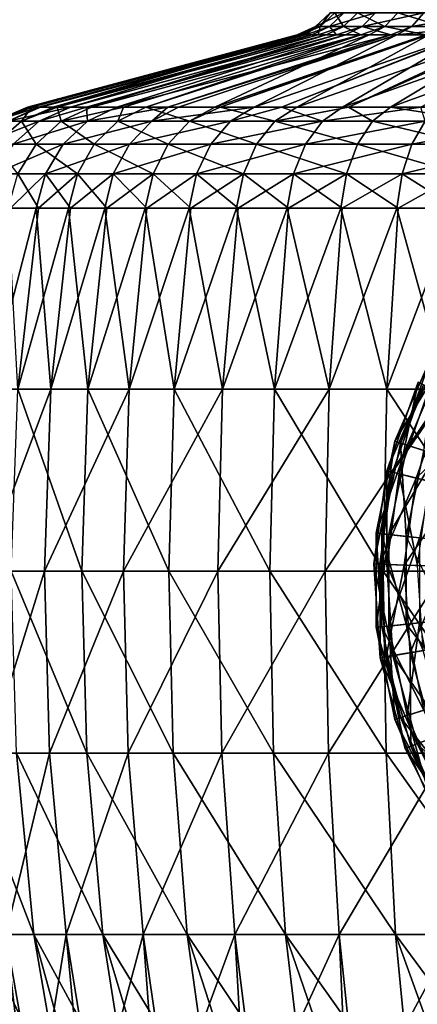
# Model space of a CAD drawing. Extents: x -146 to 177, y -205 to 105.
# Drawn here: x -90 to -83, y -60 to -44 of the extents above; entities that cross this region are included whole.
import ezdxf

# ---------------------------------------------------------------- set-up
doc = ezdxf.new("R2010")
doc.units = 0
doc.layers.add('L7', color=7, linetype='CONTINUOUS')

msp = doc.modelspace()

# ---------------------------------------------------------------- linework, layer by layer
at = {"layer": 'L7', "color": 7}
for points in [[(-84.93487, -43.76414, 0.401802), (-84.47532, -43.54144, 1.93479), (-84.69735, -43.54144, 0.390488)], [(-84.93487, -43.76414, 0.401802), (-84.7064, -43.76414, 1.99085), (-84.47532, -43.54144, 1.93479)], [(-84.69735, -43.54144, 0.390488), (-84.85848, -43.76414, -1.201768), (-84.93487, -43.76414, 0.401802)], [(-84.69735, -43.54144, 0.390488), (-84.62311, -43.54144, -1.167928), (-84.85848, -43.76414, -1.201768)], [(-84.62311, -43.54144, -1.167928), (-84.48, -43.76414, -2.761903), (-84.85848, -43.76414, -1.201768)], [(-84.7064, -43.76414, 1.99085), (-84.18132, -43.76414, 3.507943), (-83.96503, -43.54144, 3.409164)], [(-84.47532, -43.54144, 1.93479), (-84.7064, -43.76414, 1.99085), (-83.96503, -43.54144, 3.409164)], [(-84.62311, -43.54144, -1.167928), (-84.25529, -43.54144, -2.684131), (-84.48, -43.76414, -2.761903)], [(-84.25529, -43.54144, -2.684131), (-83.81309, -43.76414, -4.222215), (-84.48, -43.76414, -2.761903)], [(-84.25529, -43.54144, -2.684131), (-83.60717, -43.54144, -4.103323), (-83.81309, -43.76414, -4.222215)], [(-84.18132, -43.76414, 3.507943), (-83.37863, -43.76414, 4.89825), (-83.18494, -43.54144, 4.760322)], [(-83.96503, -43.54144, 3.409164), (-84.18132, -43.76414, 3.507943), (-83.18494, -43.54144, 4.760322)], [(-82.88188, -43.76414, -5.529926), (-83.81309, -43.76414, -4.222215), (-83.60717, -43.54144, -4.103323)], [(-82.70217, -43.54144, -5.374211), (-82.88188, -43.76414, -5.529926), (-83.60717, -43.54144, -4.103323)], [(-83.37863, -43.76414, 4.89825), (-82.32732, -43.76414, 6.111521), (-82.16324, -43.54144, 5.93943)], [(-83.18494, -43.54144, 4.760322), (-83.37863, -43.76414, 4.89825), (-82.16324, -43.54144, 5.93943)], [(-85.23128, -43.8986, 0.415922), (-85.08853, -43.8986, 1.408774), (-84.93487, -43.76414, 0.401802)], [(-84.93487, -43.76414, 0.401802), (-85.18901, -43.8986, -0.471364), (-85.23128, -43.8986, 0.415922)], [(-84.85848, -43.76414, -1.201768), (-85.15221, -43.8986, -1.244), (-85.18901, -43.8986, -0.471364)], [(-84.93487, -43.76414, 0.401802), (-84.85848, -43.76414, -1.201768), (-85.18901, -43.8986, -0.471364)], [(-84.85848, -43.76414, -1.201768), (-84.88867, -43.8986, -2.330292), (-85.15221, -43.8986, -1.244)], [(-85.08853, -43.8986, 1.408774), (-84.99478, -43.8986, 2.060812), (-84.7064, -43.76414, 1.99085)], [(-84.93487, -43.76414, 0.401802), (-85.08853, -43.8986, 1.408774), (-84.7064, -43.76414, 1.99085)], [(-84.99478, -43.8986, 2.060812), (-84.59167, -43.8986, 3.225518), (-84.7064, -43.76414, 1.99085)], [(-84.48, -43.76414, -2.761903), (-84.76042, -43.8986, -2.85896), (-84.88867, -43.8986, -2.330292)], [(-84.85848, -43.76414, -1.201768), (-84.48, -43.76414, -2.761903), (-84.88867, -43.8986, -2.330292)], [(-84.48, -43.76414, -2.761903), (-84.20081, -43.8986, -4.084338), (-84.76042, -43.8986, -2.85896)], [(-84.7064, -43.76414, 1.99085), (-84.59167, -43.8986, 3.225518), (-84.18132, -43.76414, 3.507943)], [(-84.59167, -43.8986, 3.225518), (-84.45126, -43.8986, 3.631218), (-84.18132, -43.76414, 3.507943)], [(-84.48, -43.76414, -2.761903), (-83.81309, -43.76414, -4.222215), (-84.20081, -43.8986, -4.084338)], [(-84.45126, -43.8986, 3.631218), (-83.72044, -43.8986, 4.89704), (-84.18132, -43.76414, 3.507943)], [(-83.81309, -43.76414, -4.222215), (-84.07009, -43.8986, -4.370591), (-84.20081, -43.8986, -4.084338)], [(-84.18132, -43.76414, 3.507943), (-83.72044, -43.8986, 4.89704), (-83.37863, -43.76414, 4.89825)], [(-83.81309, -43.76414, -4.222215), (-83.15588, -43.8986, -5.654419), (-84.07009, -43.8986, -4.370591)], [(-82.88188, -43.76414, -5.529926), (-83.15588, -43.8986, -5.654419), (-83.81309, -43.76414, -4.222215)], [(-83.72044, -43.8986, 4.89704), (-83.62035, -43.8986, 5.070382), (-83.37863, -43.76414, 4.89825)], [(-83.37863, -43.76414, 4.89825), (-83.62035, -43.8986, 5.070382), (-82.32732, -43.76414, 6.111521)], [(-83.62035, -43.8986, 5.070382), (-82.53211, -43.8986, 6.32629), (-82.32732, -43.76414, 6.111521)], [(-85.23128, -43.8986, 0.415922), (-89.53488, -45.06304, -0.707311), (-89.5782, -45.06304, 0.477961)], [(-85.23128, -43.8986, 0.415922), (-89.5782, -45.06304, 0.477961), (-85.08853, -43.8986, 1.408774)], [(-85.08853, -43.8986, 1.408774), (-89.5782, -45.06304, 0.477961), (-89.39803, -45.06304, 2.115414)], [(-85.18901, -43.8986, -0.471364), (-89.50842, -45.06304, -1.431333), (-89.53488, -45.06304, -0.707311)], [(-85.18901, -43.8986, -0.471364), (-89.53488, -45.06304, -0.707311), (-85.23128, -43.8986, 0.415922)], [(-85.15221, -43.8986, -1.244), (-89.16139, -45.06304, -3.310122), (-89.50842, -45.06304, -1.431333)], [(-85.15221, -43.8986, -1.244), (-89.50842, -45.06304, -1.431333), (-85.18901, -43.8986, -0.471364)], [(-85.08853, -43.8986, 1.408774), (-89.39803, -45.06304, 2.115414), (-84.99478, -43.8986, 2.060812)], [(-89.39803, -45.06304, 2.115414), (-89.36924, -45.06304, 2.377069), (-84.99478, -43.8986, 2.060812)], [(-84.99478, -43.8986, 2.060812), (-89.36924, -45.06304, 2.377069), (-88.88599, -45.06304, 4.225513)], [(-84.88867, -43.8986, -2.330292), (-89.09766, -45.06304, -3.496944), (-89.16139, -45.06304, -3.310122)], [(-84.88867, -43.8986, -2.330292), (-89.16139, -45.06304, -3.310122), (-85.15221, -43.8986, -1.244)], [(-84.76042, -43.8986, -2.85896), (-88.5445, -45.06304, -5.11836), (-89.09766, -45.06304, -3.496944)], [(-84.76042, -43.8986, -2.85896), (-89.09766, -45.06304, -3.496944), (-84.88867, -43.8986, -2.330292)], [(-84.99478, -43.8986, 2.060812), (-88.88599, -45.06304, 4.225513), (-84.59167, -43.8986, 3.225518)], [(-84.59167, -43.8986, 3.225518), (-88.88599, -45.06304, 4.225513), (-88.62842, -45.06304, 4.831634)], [(-84.59167, -43.8986, 3.225518), (-88.62842, -45.06304, 4.831634), (-84.45126, -43.8986, 3.631218)], [(-84.45126, -43.8986, 3.631218), (-88.62842, -45.06304, 4.831634), (-88.13876, -45.06304, 5.983898)], [(-84.20081, -43.8986, -4.084338), (-88.03234, -45.06304, -6.11454), (-88.5445, -45.06304, -5.11836)], [(-84.20081, -43.8986, -4.084338), (-88.5445, -45.06304, -5.11836), (-84.76042, -43.8986, -2.85896)], [(-84.45126, -43.8986, 3.631218), (-88.13876, -45.06304, 5.983898), (-83.72044, -43.8986, 4.89704)], [(-83.72044, -43.8986, 4.89704), (-88.13876, -45.06304, 5.983898), (-87.3149, -45.06304, 7.333838)], [(-87.67091, -45.06304, -6.81751), (-88.03234, -45.06304, -6.11454), (-84.20081, -43.8986, -4.084338)], [(-84.07009, -43.8986, -4.370591), (-86.55923, -45.06304, -8.371356), (-87.67091, -45.06304, -6.81751)], [(-84.07009, -43.8986, -4.370591), (-87.67091, -45.06304, -6.81751), (-84.20081, -43.8986, -4.084338)], [(-83.72044, -43.8986, 4.89704), (-87.3149, -45.06304, 7.333838), (-83.62035, -43.8986, 5.070382)], [(-87.3149, -45.06304, 7.333838), (-87.14347, -45.06304, 7.614747), (-83.62035, -43.8986, 5.070382)], [(-83.62035, -43.8986, 5.070382), (-87.14347, -45.06304, 7.614747), (-85.92132, -45.06304, 9.083301)], [(-83.15588, -43.8986, -5.654419), (-86.46791, -45.06304, -8.466078), (-86.55923, -45.06304, -8.371356)], [(-83.15588, -43.8986, -5.654419), (-86.55923, -45.06304, -8.371356), (-84.07009, -43.8986, -4.370591)], [(-83.10615, -43.8986, -5.724256), (-85.23315, -45.06304, -9.746782), (-86.46791, -45.06304, -8.466078)], [(-83.10615, -43.8986, -5.724256), (-86.46791, -45.06304, -8.466078), (-83.15588, -43.8986, -5.654419)], [(-83.62035, -43.8986, 5.070382), (-85.92132, -45.06304, 9.083301), (-82.53211, -43.8986, 6.32629)], [(-82.53211, -43.8986, 6.32629), (-85.92132, -45.06304, 9.083301), (-85.47993, -45.06304, 9.478793)], [(-82.53211, -43.8986, 6.32629), (-85.47993, -45.06304, 9.478793), (-82.50965, -43.8986, 6.343951)], [(-82.50965, -43.8986, 6.343951), (-85.47993, -45.06304, 9.478793), (-84.49839, -45.06304, 10.35826)], [(-81.90344, -43.8986, -6.871033), (-84.39876, -45.06304, -10.39108), (-85.23315, -45.06304, -9.746782)], [(-81.90344, -43.8986, -6.871033), (-85.23315, -45.06304, -9.746782), (-83.10615, -43.8986, -5.724256)], [(-82.50965, -43.8986, 6.343951), (-84.49839, -45.06304, 10.35826), (-81.22584, -43.8986, 7.353549)], [(-81.22584, -43.8986, 7.353549), (-84.49839, -45.06304, 10.35826), (-83.23438, -45.06304, 11.19452)], [(-81.7832, -43.8986, -6.948307), (-83.72094, -45.06304, -10.91447), (-84.39876, -45.06304, -10.39108)], [(-81.7832, -43.8986, -6.948307), (-84.39876, -45.06304, -10.39108), (-81.90344, -43.8986, -6.871033)], [(-80.50544, -43.8986, -7.769472), (-83.72094, -45.06304, -10.91447), (-81.7832, -43.8986, -6.948307)], [(-80.50544, -43.8986, -7.769472), (-82.05484, -45.06304, -11.84954), (-83.72094, -45.06304, -10.91447)], [(-89.5782, -45.06304, 0.477961), (-89.53488, -45.06304, -0.707311), (-90.10792, -45.29128, 0.497321)], [(-90.10792, -45.29128, 0.497321), (-89.53488, -45.06304, -0.707311), (-90.03532, -45.29128, -1.489308)], [(-90.10792, -45.29128, 0.497321), (-89.89049, -45.29128, 2.47335), (-89.39803, -45.06304, 2.115414)], [(-90.10792, -45.29128, 0.497321), (-89.39803, -45.06304, 2.115414), (-89.5782, -45.06304, 0.477961)], [(-89.53488, -45.06304, -0.707311), (-89.50842, -45.06304, -1.431333), (-90.03532, -45.29128, -1.489308)], [(-90.03532, -45.29128, -1.489308), (-89.50842, -45.06304, -1.431333), (-89.67423, -45.29128, -3.444195)], [(-89.89049, -45.29128, 2.47335), (-89.36924, -45.06304, 2.377069), (-89.39803, -45.06304, 2.115414)], [(-89.89049, -45.29128, 2.47335), (-89.38768, -45.29128, 4.396664), (-88.88599, -45.06304, 4.225513)], [(-89.89049, -45.29128, 2.47335), (-88.88599, -45.06304, 4.225513), (-89.36924, -45.06304, 2.377069)], [(-89.50842, -45.06304, -1.431333), (-89.16139, -45.06304, -3.310122), (-89.67423, -45.29128, -3.444195)], [(-89.67423, -45.29128, -3.444195), (-89.16139, -45.06304, -3.310122), (-89.09766, -45.06304, -3.496944)], [(-89.67423, -45.29128, -3.444195), (-89.09766, -45.06304, -3.496944), (-89.03236, -45.29128, -5.325675)], [(-89.38768, -45.29128, 4.396664), (-88.61018, -45.29128, 6.226271), (-88.62842, -45.06304, 4.831634)], [(-89.38768, -45.29128, 4.396664), (-88.62842, -45.06304, 4.831634), (-88.88599, -45.06304, 4.225513)], [(-89.03236, -45.29128, -5.325675), (-89.09766, -45.06304, -3.496944), (-88.5445, -45.06304, -5.11836)], [(-88.12338, -45.29128, -7.093648), (-89.03236, -45.29128, -5.325675), (-88.03234, -45.06304, -6.11454)], [(-89.03236, -45.29128, -5.325675), (-88.5445, -45.06304, -5.11836), (-88.03234, -45.06304, -6.11454)], [(-88.61018, -45.29128, 6.226271), (-88.13876, -45.06304, 5.983898), (-88.62842, -45.06304, 4.831634)], [(-87.57457, -45.29128, 7.923177), (-87.3149, -45.06304, 7.333838), (-88.61018, -45.29128, 6.226271)], [(-88.61018, -45.29128, 6.226271), (-87.3149, -45.06304, 7.333838), (-88.13876, -45.06304, 5.983898)], [(-86.96667, -45.29128, -8.710432), (-88.12338, -45.29128, -7.093648), (-87.67091, -45.06304, -6.81751)], [(-88.12338, -45.29128, -7.093648), (-88.03234, -45.06304, -6.11454), (-87.67091, -45.06304, -6.81751)], [(-86.96667, -45.29128, -8.710432), (-87.67091, -45.06304, -6.81751), (-86.55923, -45.06304, -8.371356)], [(-86.30293, -45.29128, 9.451212), (-85.92132, -45.06304, 9.083301), (-87.57457, -45.29128, 7.923177)], [(-85.92132, -45.06304, 9.083301), (-87.14347, -45.06304, 7.614747), (-87.57457, -45.29128, 7.923177)], [(-87.57457, -45.29128, 7.923177), (-87.14347, -45.06304, 7.614747), (-87.3149, -45.06304, 7.333838)], [(-86.96667, -45.29128, -8.710432), (-86.55923, -45.06304, -8.371356), (-86.46791, -45.06304, -8.466078)], [(-85.58688, -45.29128, -10.14157), (-86.96667, -45.29128, -8.710432), (-86.46791, -45.06304, -8.466078)], [(-85.58688, -45.29128, -10.14157), (-86.46791, -45.06304, -8.466078), (-85.23315, -45.06304, -9.746782)], [(-85.47993, -45.06304, 9.478793), (-85.92132, -45.06304, 9.083301), (-86.30293, -45.29128, 9.451212)], [(-84.82236, -45.29128, 10.77781), (-85.47993, -45.06304, 9.478793), (-86.30293, -45.29128, 9.451212)], [(-85.23315, -45.06304, -9.746782), (-84.39876, -45.06304, -10.39108), (-85.58688, -45.29128, -10.14157)], [(-85.58688, -45.29128, -10.14157), (-84.39876, -45.06304, -10.39108), (-84.01342, -45.29128, -11.35655)], [(-84.49839, -45.06304, 10.35826), (-85.47993, -45.06304, 9.478793), (-84.82236, -45.29128, 10.77781)], [(-84.82236, -45.29128, 10.77781), (-83.16441, -45.29128, 11.8747), (-83.23438, -45.06304, 11.19452)], [(-84.82236, -45.29128, 10.77781), (-83.23438, -45.06304, 11.19452), (-84.49839, -45.06304, 10.35826)], [(-84.39876, -45.06304, -10.39108), (-83.72094, -45.06304, -10.91447), (-84.01342, -45.29128, -11.35655)], [(-84.01342, -45.29128, -11.35655), (-83.72094, -45.06304, -10.91447), (-82.27983, -45.29128, -12.32949)], [(-82.27983, -45.29128, -12.32949), (-83.72094, -45.06304, -10.91447), (-82.05484, -45.06304, -11.84954)], [(-90.32597, -45.66137, 2.553785), (-89.8068, -45.66137, 4.539647), (-89.38768, -45.29128, 4.396664)], [(-90.32597, -45.66137, 2.553785), (-89.38768, -45.29128, 4.396664), (-89.89049, -45.29128, 2.47335)], [(-90.03532, -45.29128, -1.489308), (-89.67423, -45.29128, -3.444195), (-90.10267, -45.66137, -3.556203)], [(-90.10267, -45.66137, -3.556203), (-89.67423, -45.29128, -3.444195), (-89.43992, -45.66137, -5.49887)], [(-89.8068, -45.66137, 4.539647), (-89.00401, -45.66137, 6.428754), (-88.61018, -45.29128, 6.226271)], [(-89.8068, -45.66137, 4.539647), (-88.61018, -45.29128, 6.226271), (-89.38768, -45.29128, 4.396664)], [(-89.67423, -45.29128, -3.444195), (-89.03236, -45.29128, -5.325675), (-89.43992, -45.66137, -5.49887)], [(-88.50138, -45.66137, -7.324338), (-89.43992, -45.66137, -5.49887), (-89.03236, -45.29128, -5.325675)], [(-88.50138, -45.66137, -7.324338), (-89.03236, -45.29128, -5.325675), (-88.12338, -45.29128, -7.093648)], [(-87.57457, -45.29128, 7.923177), (-88.61018, -45.29128, 6.226271), (-89.00401, -45.66137, 6.428754)], [(-87.93472, -45.66137, 8.180844), (-87.57457, -45.29128, 7.923177), (-89.00401, -45.66137, 6.428754)], [(-87.30706, -45.66137, -8.9937), (-88.50138, -45.66137, -7.324338), (-88.12338, -45.29128, -7.093648)], [(-87.30706, -45.66137, -8.9937), (-88.12338, -45.29128, -7.093648), (-86.96667, -45.29128, -8.710432)], [(-86.30293, -45.29128, 9.451212), (-87.57457, -45.29128, 7.923177), (-87.93472, -45.66137, 8.180844)], [(-86.62173, -45.66137, 9.758572), (-86.30293, -45.29128, 9.451212), (-87.93472, -45.66137, 8.180844)], [(-85.8824, -45.66137, -10.47138), (-87.30706, -45.66137, -8.9937), (-86.96667, -45.29128, -8.710432)], [(-85.8824, -45.66137, -10.47138), (-86.96667, -45.29128, -8.710432), (-85.58688, -45.29128, -10.14157)], [(-84.82236, -45.29128, 10.77781), (-86.62173, -45.66137, 9.758572), (-85.09301, -45.66137, 11.12831)], [(-84.82236, -45.29128, 10.77781), (-86.30293, -45.29128, 9.451212), (-86.62173, -45.66137, 9.758572)], [(-85.58688, -45.29128, -10.14157), (-84.25777, -45.66137, -11.72588), (-85.8824, -45.66137, -10.47138)], [(-85.58688, -45.29128, -10.14157), (-84.01342, -45.29128, -11.35655), (-84.25777, -45.66137, -11.72588)], [(-85.09301, -45.66137, 11.12831), (-83.38114, -45.66137, 12.26088), (-83.16441, -45.29128, 11.8747)], [(-85.09301, -45.66137, 11.12831), (-83.16441, -45.29128, 11.8747), (-84.82236, -45.29128, 10.77781)], [(-84.25777, -45.66137, -11.72588), (-84.01342, -45.29128, -11.35655), (-82.46779, -45.66137, -12.73046)], [(-82.27983, -45.29128, -12.32949), (-82.46779, -45.66137, -12.73046), (-84.01342, -45.29128, -11.35655)], [(-83.38114, -45.66137, 12.26088), (-81.52261, -45.66137, 13.13212), (-81.36442, -45.29128, 12.7185)], [(-83.38114, -45.66137, 12.26088), (-81.36442, -45.29128, 12.7185), (-83.16441, -45.29128, 11.8747)], [(-90.10844, -46.14251, 4.642555), (-89.28746, -46.14251, 6.574486), (-89.00401, -45.66137, 6.428754)], [(-90.10844, -46.14251, 4.642555), (-89.00401, -45.66137, 6.428754), (-89.8068, -45.66137, 4.539647)], [(-90.10267, -45.66137, -3.556203), (-89.43992, -45.66137, -5.49887), (-89.73325, -46.14251, -5.623522)], [(-88.77344, -46.14251, -7.490371), (-89.73325, -46.14251, -5.623522), (-89.43992, -45.66137, -5.49887)], [(-88.77344, -46.14251, -7.490371), (-89.43992, -45.66137, -5.49887), (-88.50138, -45.66137, -7.324338)], [(-87.93472, -45.66137, 8.180844), (-89.00401, -45.66137, 6.428754), (-89.28746, -46.14251, 6.574486)], [(-88.19394, -46.14251, 8.366293), (-87.93472, -45.66137, 8.180844), (-89.28746, -46.14251, 6.574486)], [(-87.55204, -46.14251, -9.197576), (-88.77344, -46.14251, -7.490371), (-88.50138, -45.66137, -7.324338)], [(-87.55204, -46.14251, -9.197576), (-88.50138, -45.66137, -7.324338), (-87.30706, -45.66137, -8.9937)], [(-88.19394, -46.14251, 8.366293), (-86.85117, -46.14251, 9.979787), (-86.62173, -45.66137, 9.758572)], [(-86.62173, -45.66137, 9.758572), (-87.93472, -45.66137, 8.180844), (-88.19394, -46.14251, 8.366293)], [(-86.09508, -46.14251, -10.70875), (-87.55204, -46.14251, -9.197576), (-87.30706, -45.66137, -8.9937)], [(-86.09508, -46.14251, -10.70875), (-87.30706, -45.66137, -8.9937), (-85.8824, -45.66137, -10.47138)], [(-85.09301, -45.66137, 11.12831), (-86.62173, -45.66137, 9.758572), (-86.85117, -46.14251, 9.979787)], [(-85.09301, -45.66137, 11.12831), (-86.85117, -46.14251, 9.979787), (-85.28779, -46.14251, 11.38058)], [(-85.8824, -45.66137, -10.47138), (-84.43362, -46.14251, -11.99169), (-86.09508, -46.14251, -10.70875)], [(-85.8824, -45.66137, -10.47138), (-84.25777, -45.66137, -11.72588), (-84.43362, -46.14251, -11.99169)], [(-85.28779, -46.14251, 11.38058), (-83.53712, -46.14251, 12.53881), (-83.38114, -45.66137, 12.26088)], [(-85.28779, -46.14251, 11.38058), (-83.38114, -45.66137, 12.26088), (-85.09301, -45.66137, 11.12831)], [(-82.60307, -46.14251, -13.01904), (-84.43362, -46.14251, -11.99169), (-84.25777, -45.66137, -11.72588)], [(-84.25777, -45.66137, -11.72588), (-82.46779, -45.66137, -12.73046), (-82.60307, -46.14251, -13.01904)], [(-83.53712, -46.14251, 12.53881), (-81.63647, -46.14251, 13.42981), (-81.52261, -45.66137, 13.13212)], [(-83.53712, -46.14251, 12.53881), (-81.52261, -45.66137, 13.13212), (-83.38114, -45.66137, 12.26088)], [(-89.85221, -46.69462, 5.674076), (-89.28746, -46.14251, 6.574486), (-90.10844, -46.14251, 4.642555)], [(-89.40241, -46.69462, -6.633588), (-89.88793, -46.69462, -5.689253), (-89.73325, -46.14251, -5.623522)], [(-89.85221, -46.69462, 5.674076), (-89.43693, -46.69462, 6.651332), (-89.28746, -46.14251, 6.574486)], [(-89.40241, -46.69462, -6.633588), (-89.73325, -46.14251, -5.623522), (-88.77344, -46.14251, -7.490371)], [(-88.88377, -46.69462, 7.557707), (-89.28746, -46.14251, 6.574486), (-89.43693, -46.69462, 6.651332)], [(-88.77344, -46.14251, -7.490371), (-88.9169, -46.69462, -7.577923), (-89.40241, -46.69462, -6.633588)], [(-88.19394, -46.14251, 8.366293), (-89.28746, -46.14251, 6.574486), (-88.88377, -46.69462, 7.557707)], [(-88.29906, -46.69462, -8.441503), (-88.9169, -46.69462, -7.577923), (-88.77344, -46.14251, -7.490371)], [(-88.88377, -46.69462, 7.557707), (-88.33062, -46.69462, 8.464082), (-88.19394, -46.14251, 8.366293)], [(-88.29906, -46.69462, -8.441503), (-88.77344, -46.14251, -7.490371), (-87.55204, -46.14251, -9.197576)], [(-88.19394, -46.14251, 8.366293), (-88.33062, -46.69462, 8.464082), (-87.65139, -46.69462, 9.28026)], [(-87.55204, -46.14251, -9.197576), (-87.68122, -46.69462, -9.305082), (-88.29906, -46.69462, -8.441503)], [(-88.19394, -46.14251, 8.366293), (-87.65139, -46.69462, 9.28026), (-86.85117, -46.14251, 9.979787)], [(-86.94423, -46.69462, -10.0695), (-87.68122, -46.69462, -9.305082), (-87.55204, -46.14251, -9.197576)], [(-86.85117, -46.14251, 9.979787), (-87.65139, -46.69462, 9.28026), (-86.97216, -46.69462, 10.09644)], [(-86.94423, -46.69462, -10.0695), (-87.55204, -46.14251, -9.197576), (-86.09508, -46.14251, -10.70875)], [(-86.85117, -46.14251, 9.979787), (-86.97216, -46.69462, 10.09644), (-86.18134, -46.69462, 10.80502)], [(-86.09508, -46.14251, -10.70875), (-86.20723, -46.69462, -10.83392), (-86.94423, -46.69462, -10.0695)], [(-85.28779, -46.14251, 11.38058), (-86.85117, -46.14251, 9.979787), (-86.18134, -46.69462, 10.80502)], [(-86.09508, -46.14251, -10.70875), (-85.36679, -46.69462, -11.48289), (-86.20723, -46.69462, -10.83392)], [(-85.28779, -46.14251, 11.38058), (-86.18134, -46.69462, 10.80502), (-85.39052, -46.69462, 11.5136)], [(-86.09508, -46.14251, -10.70875), (-84.43362, -46.14251, -11.99169), (-85.36679, -46.69462, -11.48289)], [(-85.28779, -46.14251, 11.38058), (-85.39052, -46.69462, 11.5136), (-84.50495, -46.69462, 12.09949)], [(-84.43362, -46.14251, -11.99169), (-84.52636, -46.69462, -12.13185), (-85.36679, -46.69462, -11.48289)], [(-84.50495, -46.69462, 12.09949), (-83.53712, -46.14251, 12.53881), (-85.28779, -46.14251, 11.38058)], [(-84.43362, -46.14251, -11.99169), (-83.60039, -46.69462, -12.65153), (-84.52636, -46.69462, -12.13185)], [(-84.50495, -46.69462, 12.09949), (-83.61938, -46.69462, 12.68537), (-83.53712, -46.14251, 12.53881)], [(-82.60307, -46.14251, -13.01904), (-83.60039, -46.69462, -12.65153), (-84.43362, -46.14251, -11.99169)], [(-83.53712, -46.14251, 12.53881), (-83.61938, -46.69462, 12.68537), (-82.65794, -46.69462, 13.13608)], [(-82.60307, -46.14251, -13.01904), (-82.67441, -46.69462, -13.17121), (-83.60039, -46.69462, -12.65153)], [(-82.65794, -46.69462, 13.13608), (-81.63647, -46.14251, 13.42981), (-83.53712, -46.14251, 12.53881)], [(-89.85221, -46.69462, 5.674076), (-90.19558, -49.61562, 5.819992), (-89.43693, -46.69462, 6.651332)], [(-89.43693, -46.69462, 6.651332), (-90.19558, -49.61562, 5.819992), (-89.20224, -49.61562, 7.752064)], [(-89.73422, -49.61562, -6.804179), (-89.88793, -46.69462, -5.689253), (-89.40241, -46.69462, -6.633588)], [(-89.73422, -49.61562, -6.804179), (-89.40241, -46.69462, -6.633588), (-88.9169, -46.69462, -7.577923)], [(-88.9169, -46.69462, -7.577923), (-88.60249, -49.61562, -8.658587), (-89.73422, -49.61562, -6.804179)], [(-89.20224, -49.61562, 7.752064), (-88.88377, -46.69462, 7.557707), (-89.43693, -46.69462, 6.651332)], [(-88.33062, -46.69462, 8.464082), (-88.88377, -46.69462, 7.557707), (-89.20224, -49.61562, 7.752064)], [(-88.33062, -46.69462, 8.464082), (-89.20224, -49.61562, 7.752064), (-87.93817, -49.61562, 9.518914)], [(-88.9169, -46.69462, -7.577923), (-88.29906, -46.69462, -8.441503), (-88.60249, -49.61562, -8.658587)], [(-88.60249, -49.61562, -8.658587), (-88.29906, -46.69462, -8.441503), (-87.68122, -46.69462, -9.305082)], [(-87.68122, -46.69462, -9.305082), (-87.21282, -49.61562, -10.32845), (-88.60249, -49.61562, -8.658587)], [(-87.93817, -49.61562, 9.518914), (-87.65139, -46.69462, 9.28026), (-88.33062, -46.69462, 8.464082)], [(-86.97216, -46.69462, 10.09644), (-87.65139, -46.69462, 9.28026), (-87.93817, -49.61562, 9.518914)], [(-86.97216, -46.69462, 10.09644), (-87.93817, -49.61562, 9.518914), (-86.43031, -49.61562, 11.08288)], [(-87.68122, -46.69462, -9.305082), (-86.94423, -46.69462, -10.0695), (-87.21282, -49.61562, -10.32845)], [(-87.21282, -49.61562, -10.32845), (-86.94423, -46.69462, -10.0695), (-86.20723, -46.69462, -10.83392)], [(-86.20723, -46.69462, -10.83392), (-85.59482, -49.61562, -11.77818), (-87.21282, -49.61562, -10.32845)], [(-86.43031, -49.61562, 11.08288), (-86.18134, -46.69462, 10.80502), (-86.97216, -46.69462, 10.09644)], [(-85.39052, -46.69462, 11.5136), (-86.18134, -46.69462, 10.80502), (-86.43031, -49.61562, 11.08288)], [(-85.39052, -46.69462, 11.5136), (-86.43031, -49.61562, 11.08288), (-84.71081, -49.61562, 12.41064)], [(-86.20723, -46.69462, -10.83392), (-85.36679, -46.69462, -11.48289), (-85.59482, -49.61562, -11.77818)], [(-85.59482, -49.61562, -11.77818), (-85.36679, -46.69462, -11.48289), (-84.52636, -46.69462, -12.13185)], [(-84.52636, -46.69462, -12.13185), (-83.78298, -49.61562, -12.97688), (-85.59482, -49.61562, -11.77818)], [(-84.71081, -49.61562, 12.41064), (-84.50495, -46.69462, 12.09949), (-85.39052, -46.69462, 11.5136)], [(-83.61938, -46.69462, 12.68537), (-84.50495, -46.69462, 12.09949), (-84.71081, -49.61562, 12.41064)], [(-83.61938, -46.69462, 12.68537), (-84.71081, -49.61562, 12.41064), (-82.8163, -49.61562, 13.47389)], [(-84.52636, -46.69462, -12.13185), (-83.60039, -46.69462, -12.65153), (-83.78298, -49.61562, -12.97688)], [(-83.78298, -49.61562, -12.97688), (-83.60039, -46.69462, -12.65153), (-82.67441, -46.69462, -13.17121)], [(-82.67441, -46.69462, -13.17121), (-81.81592, -49.61562, -13.89901), (-83.78298, -49.61562, -12.97688)], [(-82.8163, -49.61562, 13.47389), (-82.65794, -46.69462, 13.13608), (-83.61938, -46.69462, 12.68537)], [(-83.65127, -50.45627, 29.22619), (-83.55956, -50.48505, 30.72744), (-83.05323, -49.06266, 29.22619)], [(-83.65127, -50.45627, 29.22619), (-83.05323, -49.06266, 29.22619), (-82.87363, -49.16235, 27.73596)], [(-82.96918, -49.10931, 30.72744), (-83.05323, -49.06266, 29.22619), (-83.55956, -50.48505, 30.72744)], [(-82.87363, -49.16235, 27.73596), (-83.45529, -50.51776, 27.73596), (-83.65127, -50.45627, 29.22619)], [(-82.96918, -49.10931, 30.72744), (-83.55956, -50.48505, 30.72744), (-83.18383, -50.60294, 32.17931)], [(-82.87363, -49.16235, 27.73596), (-82.43762, -49.40435, 26.31669), (-83.45529, -50.51776, 27.73596)], [(-82.43762, -49.40435, 26.31669), (-82.97949, -50.66705, 26.31669), (-83.45529, -50.51776, 27.73596)], [(-83.19254, -49.54512, -30.72744), (-83.78404, -50.93425, -29.22619), (-83.27949, -49.50413, -29.22619)], [(-83.27949, -49.50413, -29.22619), (-83.78404, -50.93425, -29.22619), (-83.58441, -50.98265, -27.73596)], [(-83.69062, -50.9569, -30.72744), (-83.78404, -50.93425, -29.22619), (-83.19254, -49.54512, -30.72744)], [(-83.69062, -50.9569, -30.72744), (-83.19254, -49.54512, -30.72744), (-82.83635, -49.71303, -32.17931)], [(-83.27949, -49.50413, -29.22619), (-83.58441, -50.98265, -27.73596), (-83.09369, -49.59172, -27.73596)], [(-89.20224, -49.61562, 7.752064), (-90.19558, -49.61562, 5.819992), (-90.30495, -52.55328, 5.866466)], [(-89.20224, -49.61562, 7.752064), (-90.30495, -52.55328, 5.866466), (-89.30366, -52.55328, 7.813965)], [(-89.73422, -49.61562, -6.804179), (-88.69912, -52.55328, -8.727727), (-89.83989, -52.55328, -6.858512)], [(-89.73422, -49.61562, -6.804179), (-88.60249, -49.61562, -8.658587), (-88.69912, -52.55328, -8.727727)], [(-87.93817, -49.61562, 9.518914), (-89.20224, -49.61562, 7.752064), (-89.30366, -52.55328, 7.813965)], [(-87.93817, -49.61562, 9.518914), (-89.30366, -52.55328, 7.813965), (-88.0295, -52.55328, 9.594923)], [(-88.60249, -49.61562, -8.658587), (-87.29836, -52.55328, -10.41093), (-88.69912, -52.55328, -8.727727)], [(-88.60249, -49.61562, -8.658587), (-87.21282, -49.61562, -10.32845), (-87.29836, -52.55328, -10.41093)], [(-86.43031, -49.61562, 11.08288), (-87.93817, -49.61562, 9.518914), (-88.0295, -52.55328, 9.594923)], [(-86.43031, -49.61562, 11.08288), (-88.0295, -52.55328, 9.594923), (-86.5096, -52.55328, 11.17138)], [(-87.21282, -49.61562, -10.32845), (-85.66744, -52.55328, -11.87223), (-87.29836, -52.55328, -10.41093)], [(-87.21282, -49.61562, -10.32845), (-85.59482, -49.61562, -11.77818), (-85.66744, -52.55328, -11.87223)], [(-84.71081, -49.61562, 12.41064), (-86.43031, -49.61562, 11.08288), (-86.5096, -52.55328, 11.17138)], [(-84.71081, -49.61562, 12.41064), (-86.5096, -52.55328, 11.17138), (-84.77636, -52.55328, 12.50974)], [(-85.59482, -49.61562, -11.77818), (-83.84114, -52.55328, -13.08051), (-85.66744, -52.55328, -11.87223)], [(-85.59482, -49.61562, -11.77818), (-83.78298, -49.61562, -12.97688), (-83.84114, -52.55328, -13.08051)], [(-82.8163, -49.61562, 13.47389), (-84.71081, -49.61562, 12.41064), (-84.77636, -52.55328, 12.50974)], [(-82.8163, -49.61562, 13.47389), (-84.77636, -52.55328, 12.50974), (-82.86674, -52.55328, 13.58148)], [(-83.78298, -49.61562, -12.97688), (-81.85837, -52.55328, -14.00999), (-83.84114, -52.55328, -13.08051)], [(-83.78298, -49.61562, -12.97688), (-81.81592, -49.61562, -13.89901), (-81.85837, -52.55328, -14.00999)], [(-83.30791, -51.04967, -32.17931), (-83.69062, -50.9569, -30.72744), (-82.83635, -49.71303, -32.17931)], [(-83.09369, -49.59172, -27.73596), (-83.58441, -50.98265, -27.73596), (-83.09978, -51.10013, -26.31669)], [(-83.30791, -51.04967, -32.17931), (-82.83635, -49.71303, -32.17931), (-82.22524, -50.00111, -33.52338)], [(-83.30791, -51.04967, -32.17931), (-82.22524, -50.00111, -33.52338), (-82.65132, -51.20884, -33.52338)], [(-83.65127, -50.45627, 29.22619), (-83.45529, -50.51776, 27.73596), (-83.95655, -51.94174, 29.22619)], [(-83.65127, -50.45627, 29.22619), (-83.95655, -51.94174, 29.22619), (-83.86092, -51.95147, 30.72744)], [(-83.45529, -50.51776, 27.73596), (-83.75219, -51.96252, 27.73596), (-83.95655, -51.94174, 29.22619)], [(-83.86092, -51.95147, 30.72744), (-83.55956, -50.48505, 30.72744), (-83.65127, -50.45627, 29.22619)], [(-83.86092, -51.95147, 30.72744), (-83.46915, -51.99131, 32.17931), (-83.55956, -50.48505, 30.72744)], [(-83.45529, -50.51776, 27.73596), (-82.97949, -50.66705, 26.31669), (-83.75219, -51.96252, 27.73596)], [(-83.18383, -50.60294, 32.17931), (-83.55956, -50.48505, 30.72744), (-83.46915, -51.99131, 32.17931)], [(-83.25607, -52.01297, 26.31669), (-83.75219, -51.96252, 27.73596), (-82.97949, -50.66705, 26.31669)], [(-83.18383, -50.60294, 32.17931), (-83.46915, -51.99131, 32.17931), (-82.79701, -52.05966, 33.52338)], [(-83.99037, -52.43666, -29.22619), (-83.78509, -52.44388, -27.73596), (-83.78404, -50.93425, -29.22619)], [(-83.99037, -52.43666, -29.22619), (-83.78404, -50.93425, -29.22619), (-83.69062, -50.9569, -30.72744)], [(-83.89431, -52.44004, -30.72744), (-83.99037, -52.43666, -29.22619), (-83.69062, -50.9569, -30.72744)], [(-83.89431, -52.44004, -30.72744), (-83.69062, -50.9569, -30.72744), (-83.30791, -51.04967, -32.17931)], [(-83.78509, -52.44388, -27.73596), (-83.58441, -50.98265, -27.73596), (-83.78404, -50.93425, -29.22619)], [(-83.28672, -52.4614, -26.31669), (-83.58441, -50.98265, -27.73596), (-83.78509, -52.44388, -27.73596)], [(-83.09978, -51.10013, -26.31669), (-83.58441, -50.98265, -27.73596), (-83.28672, -52.4614, -26.31669)], [(-83.89431, -52.44004, -30.72744), (-83.30791, -51.04967, -32.17931), (-83.50077, -52.45388, -32.17931)], [(-83.50077, -52.45388, -32.17931), (-83.30791, -51.04967, -32.17931), (-82.65132, -51.20884, -33.52338)], [(-83.50077, -52.45388, -32.17931), (-82.65132, -51.20884, -33.52338), (-82.82558, -52.47761, -33.52338)], [(-83.95655, -51.94174, 29.22619), (-83.75219, -51.96252, 27.73596), (-83.95655, -53.45825, 29.22619)], [(-83.95655, -51.94174, 29.22619), (-83.95655, -53.45825, 29.22619), (-83.86092, -53.44853, 30.72744)], [(-83.86092, -51.95147, 30.72744), (-83.95655, -51.94174, 29.22619), (-83.86092, -53.44853, 30.72744)], [(-83.86092, -51.95147, 30.72744), (-83.86092, -53.44853, 30.72744), (-83.46915, -53.40869, 32.17931)], [(-83.46915, -53.40869, 32.17931), (-83.46915, -51.99131, 32.17931), (-83.86092, -51.95147, 30.72744)], [(-83.75219, -53.43748, 27.73596), (-83.95655, -53.45825, 29.22619), (-83.75219, -51.96252, 27.73596)], [(-83.75219, -53.43748, 27.73596), (-83.75219, -51.96252, 27.73596), (-83.25607, -52.01297, 26.31669)], [(-83.25607, -52.01297, 26.31669), (-83.25607, -53.38703, 26.31669), (-83.75219, -53.43748, 27.73596)], [(-82.79701, -52.05966, 33.52338), (-83.46915, -51.99131, 32.17931), (-82.79701, -53.34034, 33.52338)], [(-83.46915, -53.40869, 32.17931), (-82.79701, -53.34034, 33.52338), (-83.46915, -51.99131, 32.17931)], [(-89.30366, -52.55328, 7.813965), (-90.30495, -52.55328, 5.866466), (-90.21542, -55.49173, 5.828422)], [(-89.30366, -52.55328, 7.813965), (-90.21542, -55.49173, 5.828422), (-89.22064, -55.49173, 7.763292)], [(-89.83989, -52.55328, -6.858512), (-88.69912, -52.55328, -8.727727), (-88.62001, -55.49173, -8.671129)], [(-89.83989, -52.55328, -6.858512), (-88.62001, -55.49173, -8.671129), (-89.75338, -55.49173, -6.814035)], [(-88.0295, -52.55328, 9.594923), (-89.30366, -52.55328, 7.813965), (-89.22064, -55.49173, 7.763292)], [(-88.0295, -52.55328, 9.594923), (-89.22064, -55.49173, 7.763292), (-87.95473, -55.49173, 9.532701)], [(-88.69912, -52.55328, -8.727727), (-87.29836, -52.55328, -10.41093), (-87.22834, -55.49173, -10.34341)], [(-88.69912, -52.55328, -8.727727), (-87.22834, -55.49173, -10.34341), (-88.62001, -55.49173, -8.671129)], [(-86.5096, -52.55328, 11.17138), (-88.0295, -52.55328, 9.594923), (-87.95473, -55.49173, 9.532701)], [(-86.5096, -52.55328, 11.17138), (-87.95473, -55.49173, 9.532701), (-86.44469, -55.49173, 11.09894)], [(-87.29836, -52.55328, -10.41093), (-85.66744, -52.55328, -11.87223), (-85.60799, -55.49173, -11.79524)], [(-87.29836, -52.55328, -10.41093), (-85.60799, -55.49173, -11.79524), (-87.22834, -55.49173, -10.34341)], [(-84.77636, -52.55328, 12.50974), (-86.5096, -52.55328, 11.17138), (-86.44469, -55.49173, 11.09894)], [(-84.77636, -52.55328, 12.50974), (-86.44469, -55.49173, 11.09894), (-84.7227, -55.49173, 12.42862)], [(-85.66744, -52.55328, -11.87223), (-83.84114, -52.55328, -13.08051), (-83.79353, -55.49173, -12.99568)], [(-85.66744, -52.55328, -11.87223), (-83.79353, -55.49173, -12.99568), (-85.60799, -55.49173, -11.79524)], [(-82.86674, -52.55328, 13.58148), (-84.77636, -52.55328, 12.50974), (-84.7227, -55.49173, 12.42862)], [(-82.86674, -52.55328, 13.58148), (-84.7227, -55.49173, 12.42862), (-82.82545, -55.49173, 13.49341)], [(-83.89005, -53.94986, -29.22619), (-83.68752, -53.9156, -27.73596), (-83.99037, -52.43666, -29.22619)], [(-83.89005, -53.94986, -29.22619), (-83.99037, -52.43666, -29.22619), (-83.89431, -52.44004, -30.72744)], [(-83.68752, -53.9156, -27.73596), (-83.78509, -52.44388, -27.73596), (-83.99037, -52.43666, -29.22619)], [(-83.89005, -53.94986, -29.22619), (-83.89431, -52.44004, -30.72744), (-83.79528, -53.93383, -30.72744)], [(-83.79528, -53.93383, -30.72744), (-83.89431, -52.44004, -30.72744), (-83.50077, -52.45388, -32.17931)], [(-83.84114, -52.55328, -13.08051), (-81.85837, -52.55328, -14.00999), (-81.82362, -55.49173, -13.91914)], [(-83.84114, -52.55328, -13.08051), (-81.82362, -55.49173, -13.91914), (-83.79353, -55.49173, -12.99568)], [(-83.79528, -53.93383, -30.72744), (-83.50077, -52.45388, -32.17931), (-83.40701, -53.86816, -32.17931)], [(-83.28672, -52.4614, -26.31669), (-83.78509, -52.44388, -27.73596), (-83.19583, -53.83244, -26.31669)], [(-83.68752, -53.9156, -27.73596), (-83.19583, -53.83244, -26.31669), (-83.78509, -52.44388, -27.73596)], [(-83.40701, -53.86816, -32.17931), (-83.50077, -52.45388, -32.17931), (-82.82558, -52.47761, -33.52338)], [(-83.40701, -53.86816, -32.17931), (-82.82558, -52.47761, -33.52338), (-82.74086, -53.7555, -33.52338)], [(-83.75219, -53.43748, 27.73596), (-83.25607, -53.38703, 26.31669), (-83.45529, -54.88224, 27.73596)], [(-82.53921, -54.59481, 33.52338), (-82.79701, -53.34034, 33.52338), (-83.46915, -53.40869, 32.17931)], [(-83.25607, -53.38703, 26.31669), (-82.97949, -54.73295, 26.31669), (-83.45529, -54.88224, 27.73596)], [(-83.65127, -54.94373, 29.22619), (-83.95655, -53.45825, 29.22619), (-83.75219, -53.43748, 27.73596)], [(-83.86092, -53.44853, 30.72744), (-83.95655, -53.45825, 29.22619), (-83.55956, -54.91495, 30.72744)], [(-83.95655, -53.45825, 29.22619), (-83.65127, -54.94373, 29.22619), (-83.55956, -54.91495, 30.72744)], [(-83.46915, -53.40869, 32.17931), (-83.86092, -53.44853, 30.72744), (-83.18383, -54.79707, 32.17931)], [(-83.86092, -53.44853, 30.72744), (-83.55956, -54.91495, 30.72744), (-83.18383, -54.79707, 32.17931)], [(-83.75219, -53.43748, 27.73596), (-83.45529, -54.88224, 27.73596), (-83.65127, -54.94373, 29.22619)], [(-83.46915, -53.40869, 32.17931), (-83.18383, -54.79707, 32.17931), (-82.53921, -54.59481, 33.52338)], [(-82.83081, -55.15712, -26.31669), (-83.19583, -53.83244, -26.31669), (-83.68752, -53.9156, -27.73596)], [(-83.03047, -55.23461, -32.17931), (-83.40701, -53.86816, -32.17931), (-82.74086, -53.7555, -33.52338)], [(-83.2957, -55.33756, -27.73596), (-83.68752, -53.9156, -27.73596), (-83.89005, -53.94986, -29.22619)], [(-83.48718, -55.41188, -29.22619), (-83.89005, -53.94986, -29.22619), (-83.79528, -53.93383, -30.72744)], [(-83.2957, -55.33756, -27.73596), (-83.89005, -53.94986, -29.22619), (-83.48718, -55.41188, -29.22619)], [(-83.39757, -55.3771, -30.72744), (-83.79528, -53.93383, -30.72744), (-83.40701, -53.86816, -32.17931)], [(-83.48718, -55.41188, -29.22619), (-83.79528, -53.93383, -30.72744), (-83.39757, -55.3771, -30.72744)], [(-83.2957, -55.33756, -27.73596), (-82.83081, -55.15712, -26.31669), (-83.68752, -53.9156, -27.73596)], [(-83.39757, -55.3771, -30.72744), (-83.40701, -53.86816, -32.17931), (-83.03047, -55.23461, -32.17931)], [(-83.55956, -54.91495, 30.72744), (-82.62488, -56.09959, 32.17931), (-83.18383, -54.79707, 32.17931)], [(-82.97949, -54.73295, 26.31669), (-82.87363, -56.23765, 27.73596), (-83.45529, -54.88224, 27.73596)], [(-83.45529, -54.88224, 27.73596), (-83.05323, -56.33734, 29.22619), (-83.65127, -54.94373, 29.22619)], [(-83.65127, -54.94373, 29.22619), (-82.96918, -56.29069, 30.72744), (-83.55956, -54.91495, 30.72744)], [(-83.65127, -54.94373, 29.22619), (-83.05323, -56.33734, 29.22619), (-82.96918, -56.29069, 30.72744)], [(-83.55956, -54.91495, 30.72744), (-82.96918, -56.29069, 30.72744), (-82.62488, -56.09959, 32.17931)], [(-83.45529, -54.88224, 27.73596), (-82.87363, -56.23765, 27.73596), (-83.05323, -56.33734, 29.22619)], [(-82.71749, -56.71077, -30.72744), (-83.39757, -55.3771, -30.72744), (-83.03047, -55.23461, -32.17931)], [(-82.2066, -56.38121, -26.31669), (-82.83081, -55.15712, -26.31669), (-83.2957, -55.33756, -27.73596)], [(-82.62565, -56.65153, -27.73596), (-83.2957, -55.33756, -27.73596), (-83.48718, -55.41188, -29.22619)], [(-82.79826, -56.76287, -29.22619), (-83.48718, -55.41188, -29.22619), (-83.39757, -55.3771, -30.72744)], [(-82.62565, -56.65153, -27.73596), (-83.48718, -55.41188, -29.22619), (-82.79826, -56.76287, -29.22619)], [(-82.79826, -56.76287, -29.22619), (-83.39757, -55.3771, -30.72744), (-82.71749, -56.71077, -30.72744)], [(-82.2066, -56.38121, -26.31669), (-83.2957, -55.33756, -27.73596), (-82.62565, -56.65153, -27.73596)], [(-90.60428, -55.49173, -4.811712), (-89.75338, -55.49173, -6.814035), (-89.47516, -58.4151, -6.67099)], [(-90.60428, -55.49173, -4.811712), (-89.47516, -58.4151, -6.67099), (-90.30819, -58.4151, -4.710701)], [(-89.22064, -55.49173, 7.763292), (-90.21542, -55.49173, 5.828422), (-89.92749, -58.4151, 5.706067)], [(-89.22064, -55.49173, 7.763292), (-89.92749, -58.4151, 5.706067), (-88.95359, -58.4151, 7.600319)], [(-89.75338, -55.49173, -6.814035), (-88.62001, -55.49173, -8.671129), (-88.36558, -58.4151, -8.489097)], [(-89.75338, -55.49173, -6.814035), (-88.36558, -58.4151, -8.489097), (-89.47516, -58.4151, -6.67099)], [(-87.95473, -55.49173, 9.532701), (-89.22064, -55.49173, 7.763292), (-88.95359, -58.4151, 7.600319)], [(-87.95473, -55.49173, 9.532701), (-88.95359, -58.4151, 7.600319), (-87.71426, -58.4151, 9.332583)], [(-88.62001, -55.49173, -8.671129), (-87.22834, -55.49173, -10.34341), (-87.00311, -58.4151, -10.12628)], [(-88.62001, -55.49173, -8.671129), (-87.00311, -58.4151, -10.12628), (-88.36558, -58.4151, -8.489097)], [(-86.44469, -55.49173, 11.09894), (-87.95473, -55.49173, 9.532701), (-87.71426, -58.4151, 9.332583)], [(-86.44469, -55.49173, 11.09894), (-87.71426, -58.4151, 9.332583), (-86.23593, -58.4151, 10.86594)], [(-87.22834, -55.49173, -10.34341), (-85.60799, -55.49173, -11.79524), (-85.41679, -58.4151, -11.54763)], [(-87.22834, -55.49173, -10.34341), (-85.41679, -58.4151, -11.54763), (-87.00311, -58.4151, -10.12628)], [(-84.7227, -55.49173, 12.42862), (-86.44469, -55.49173, 11.09894), (-86.23593, -58.4151, 10.86594)], [(-84.7227, -55.49173, 12.42862), (-86.23593, -58.4151, 10.86594), (-84.55008, -58.4151, 12.16771)], [(-85.60799, -55.49173, -11.79524), (-83.79353, -55.49173, -12.99568), (-83.64042, -58.4151, -12.72287)], [(-85.60799, -55.49173, -11.79524), (-83.64042, -58.4151, -12.72287), (-85.41679, -58.4151, -11.54763)], [(-82.82545, -55.49173, 13.49341), (-84.7227, -55.49173, 12.42862), (-84.55008, -58.4151, 12.16771)], [(-82.82545, -55.49173, 13.49341), (-84.55008, -58.4151, 12.16771), (-82.69266, -58.4151, 13.21014)], [(-83.79353, -55.49173, -12.99568), (-81.82362, -55.49173, -13.91914), (-81.71186, -58.4151, -13.62694)], [(-83.79353, -55.49173, -12.99568), (-81.71186, -58.4151, -13.62694), (-83.64042, -58.4151, -12.72287)], [(-89.59077, -61.30759, -5.13775), (-89.77798, -61.30759, -4.530853), (-90.30819, -58.4151, -4.710701)], [(-90.30819, -58.4151, -4.710701), (-89.47516, -58.4151, -6.67099), (-88.9756, -61.30759, -6.415164)], [(-90.30819, -58.4151, -4.710701), (-88.9756, -61.30759, -6.415164), (-89.59077, -61.30759, -5.13775)], [(-90.08075, -61.30759, 3.549303), (-89.59077, -61.30759, 5.13775), (-89.92749, -58.4151, 5.706067)], [(-89.92749, -58.4151, 5.706067), (-89.59077, -61.30759, 5.13775), (-89.42127, -61.30759, 5.489729)], [(-89.92749, -58.4151, 5.706067), (-89.42127, -61.30759, 5.489729), (-88.95359, -58.4151, 7.600319)], [(-88.67882, -61.30759, -7.031444), (-88.9756, -61.30759, -6.415164), (-89.47516, -58.4151, -6.67099)], [(-89.47516, -58.4151, -6.67099), (-88.36558, -58.4151, -8.489097), (-87.90769, -61.30759, -8.162492)], [(-89.47516, -58.4151, -6.67099), (-87.90769, -61.30759, -8.162492), (-88.67882, -61.30759, -7.031444)], [(-88.95359, -58.4151, 7.600319), (-89.42127, -61.30759, 5.489729), (-88.67882, -61.30759, 7.031444)], [(-87.71426, -58.4151, 9.332583), (-88.95359, -58.4151, 7.600319), (-88.48628, -61.30759, 7.313853)], [(-88.95359, -58.4151, 7.600319), (-88.67882, -61.30759, 7.031444), (-88.48628, -61.30759, 7.313853)], [(-87.71426, -58.4151, 9.332583), (-88.48628, -61.30759, 7.313853), (-87.49481, -61.30759, 8.768068)], [(-87.49481, -61.30759, -8.768068), (-87.90769, -61.30759, -8.162492), (-88.36558, -58.4151, -8.489097)], [(-88.36558, -58.4151, -8.489097), (-87.00311, -58.4151, -10.12628), (-86.59698, -61.30759, -9.735693)], [(-88.36558, -58.4151, -8.489097), (-86.59698, -61.30759, -9.735693), (-87.49481, -61.30759, -8.768068)], [(-87.49481, -61.30759, 8.768068), (-87.29556, -61.30759, 8.982808), (-87.71426, -58.4151, 9.332583)], [(-86.23593, -58.4151, 10.86594), (-87.71426, -58.4151, 9.332583), (-87.29556, -61.30759, 8.982808)], [(-86.23593, -58.4151, 10.86594), (-87.29556, -61.30759, 8.982808), (-86.0652, -61.30759, 10.30883)], [(-86.0652, -61.30759, -10.30883), (-86.59698, -61.30759, -9.735693), (-87.00311, -58.4151, -10.12628)], [(-87.00311, -58.4151, -10.12628), (-85.41679, -58.4151, -11.54763), (-85.07142, -61.30759, -11.10133)], [(-87.00311, -58.4151, -10.12628), (-85.07142, -61.30759, -11.10133), (-86.0652, -61.30759, -10.30883)], [(-86.0652, -61.30759, 10.30883), (-85.87436, -61.30759, 10.46102), (-86.23593, -58.4151, 10.86594)], [(-84.55008, -58.4151, 12.16771), (-86.23593, -58.4151, 10.86594), (-85.87436, -61.30759, 10.46102)], [(-84.55008, -58.4151, 12.16771), (-85.87436, -61.30759, 10.46102), (-84.42191, -61.30759, 11.6193)], [(-84.42191, -61.30759, -11.6193), (-85.07142, -61.30759, -11.10133), (-85.41679, -58.4151, -11.54763)], [(-85.41679, -58.4151, -11.54763), (-83.64042, -58.4151, -12.72287), (-83.36349, -61.30759, -12.23038)], [(-85.41679, -58.4151, -11.54763), (-83.36349, -61.30759, -12.23038), (-84.42191, -61.30759, -11.6193)], [(-84.42191, -61.30759, 11.6193), (-84.25281, -61.30759, 11.71693), (-84.55008, -58.4151, 12.16771)], [(-82.69266, -58.4151, 13.21014), (-84.55008, -58.4151, 12.16771), (-84.25281, -61.30759, 11.71693)], [(-82.69266, -58.4151, 13.21014), (-84.25281, -61.30759, 11.71693), (-82.60166, -61.30759, 12.67023)], [(-82.60166, -61.30759, -12.67023), (-83.36349, -61.30759, -12.23038), (-83.64042, -58.4151, -12.72287)], [(-83.64042, -58.4151, -12.72287), (-81.71186, -58.4151, -13.62694), (-81.50952, -61.30759, -13.09886)], [(-83.64042, -58.4151, -12.72287), (-81.50952, -61.30759, -13.09886), (-82.60166, -61.30759, -12.67023)]]:
    msp.add_3dface(points, dxfattribs=at)

doc.saveas('drawing.dxf')
